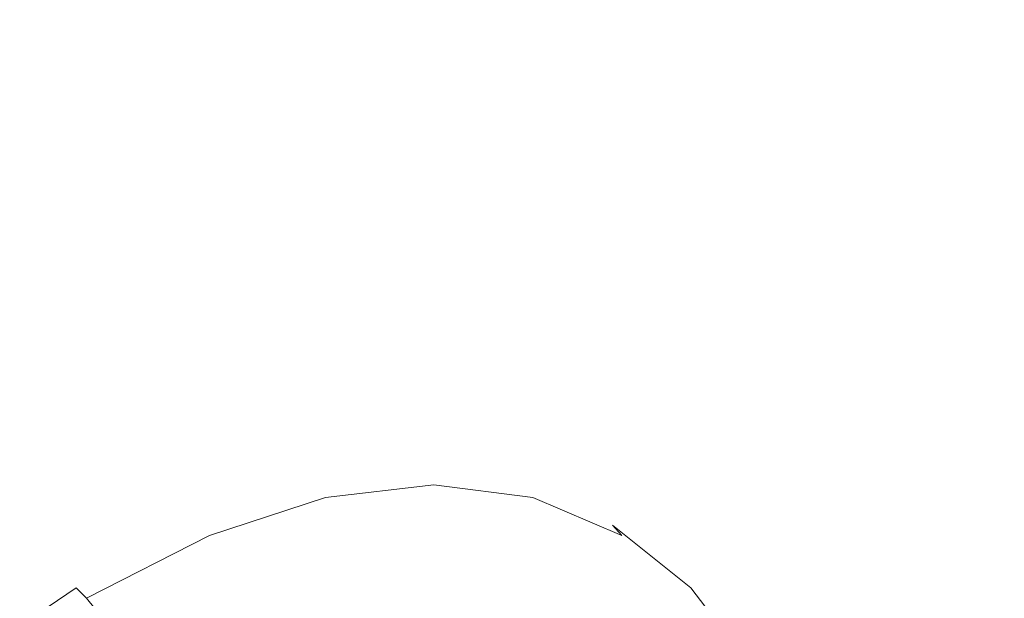
# Model space of a CAD drawing. Extents: x -1693 to 2, y -1095 to 0.
# Drawn here: x -1470 to -1453, y -220 to -210 of the extents above; entities that cross this region are included whole.
import ezdxf

# ---------------------------------------------------------------- set-up
doc = ezdxf.new("R2010")
doc.units = 0
doc.header["$LTSCALE"] = 500
doc.header["$MEASUREMENT"] = 0
doc.layers.add('RIMA_CERAMIKA', color=7, linetype='Continuous')
doc.layers.add('RIMA_CHROM', color=7, linetype='Continuous')

msp = doc.modelspace()

# ---------------------------------------------------------------- linework, layer by layer
at = {"layer": 'RIMA_CERAMIKA', "lineweight": 0, "invisible_edges": 15}
for points in [[(-1439.69, -215.975, 255.387), (-1431.497, -200.692, 255.387), (-1469.531, -172.076, 329.485), (-1478.208, -189.116, 329.485)], [(-1487.32, -207.489, 329.485), (-1448.298, -232.486, 255.387), (-1439.69, -215.975, 255.387), (-1478.208, -189.116, 329.485)], [(-1457.011, -249.827, 255.387), (-1448.298, -232.486, 255.387), (-1487.32, -207.489, 329.485), (-1496.538, -226.737, 329.486)]]:
    msp.add_3dface(points, dxfattribs=at)
at = {"layer": 'RIMA_CHROM', "lineweight": 0}
for points, invisible_edges in [([(-1480.067, -210.801, 339.627), (-1481.932, -211.021, 343.004), (-1467.796, -216.891, 347.419), (-1465.93, -216.671, 344.042)], 15), ([(-1465.93, -216.671, 344.042), (-1464.222, -216.891, 340.616), (-1478.359, -211.021, 336.201), (-1480.067, -210.801, 339.627)], 15), ([(-1483.936, -211.675, 346.3), (-1469.799, -217.545, 350.715), (-1467.796, -216.891, 347.419), (-1481.932, -211.021, 343.004)], 15), ([(-1462.685, -217.545, 337.173), (-1476.823, -211.675, 332.76), (-1478.359, -211.021, 336.201), (-1464.222, -216.891, 340.616)], 15), ([(-1486.057, -212.755, 349.484), (-1471.921, -218.625, 353.899), (-1469.799, -217.545, 350.715), (-1483.936, -211.675, 346.3)], 15), ([(-1476.823, -211.675, 332.76), (-1462.685, -217.545, 337.173), (-1461.335, -218.625, 333.749), (-1475.472, -212.755, 329.335)], 15), ([(-1474.322, -214.251, 325.961), (-1475.472, -212.755, 329.335), (-1461.335, -218.625, 333.749), (-1460.184, -220.121, 330.375)], 15), ([(-1460.184, -220.121, 330.375), (-1459.247, -222.025, 327.084), (-1473.384, -216.154, 322.671), (-1474.322, -214.251, 325.961)], 15), ([(-1472.667, -218.442, 319.495), (-1473.384, -216.154, 322.671), (-1459.247, -222.025, 327.084), (-1458.529, -224.313, 323.908)], 15), ([(-1465.293, -216.948, 344.241), (-1465.93, -216.671, 344.042), (-1467.796, -216.891, 347.419), (-1467.158, -217.168, 347.617)], 15), ([(-1465.293, -216.948, 344.241), (-1463.585, -217.168, 340.815), (-1464.222, -216.891, 340.616), (-1465.93, -216.671, 344.042)], 15), ([(-1469.161, -217.822, 350.913), (-1467.158, -217.168, 347.617), (-1467.796, -216.891, 347.419), (-1469.799, -217.545, 350.715)], 15), ([(-1467.158, -217.168, 347.617), (-1466.619, -217.411, 347.784), (-1464.755, -217.191, 344.409), (-1465.293, -216.948, 344.241)], 15), ([(-1463.047, -217.411, 340.985), (-1463.585, -217.168, 340.815), (-1465.293, -216.948, 344.241), (-1464.755, -217.191, 344.409)], 15), ([(-1462.049, -217.822, 337.374), (-1462.685, -217.545, 337.173), (-1464.222, -216.891, 340.616), (-1463.585, -217.168, 340.815)], 15), ([(-1469.161, -217.822, 350.913), (-1468.621, -218.065, 351.078), (-1466.619, -217.411, 347.784), (-1467.158, -217.168, 347.617)], 15), ([(-1466.619, -217.411, 347.784), (-1466.167, -217.628, 347.923), (-1464.304, -217.408, 344.55), (-1464.755, -217.191, 344.409)], 15), ([(-1464.755, -217.191, 344.409), (-1464.304, -217.408, 344.55), (-1462.598, -217.628, 341.127), (-1463.047, -217.411, 340.985)], 15), ([(-1462.049, -217.822, 337.374), (-1463.585, -217.168, 340.815), (-1463.047, -217.411, 340.985), (-1461.512, -218.065, 337.545)], 15), ([(-1466.167, -217.628, 347.923), (-1466.619, -217.411, 347.784), (-1468.621, -218.065, 351.078), (-1468.169, -218.281, 351.215)], 15), ([(-1466.167, -217.628, 347.923), (-1465.792, -217.824, 348.037), (-1463.93, -217.604, 344.667), (-1464.304, -217.408, 344.55)], 15), ([(-1462.225, -217.824, 341.247), (-1462.598, -217.628, 341.127), (-1464.304, -217.408, 344.55), (-1463.93, -217.604, 344.667)], 15), ([(-1461.512, -218.065, 337.545), (-1463.047, -217.411, 340.985), (-1462.598, -217.628, 341.127), (-1461.063, -218.281, 337.689)], 15), ([(-1469.161, -217.822, 350.913), (-1469.799, -217.545, 350.715), (-1471.921, -218.625, 353.899), (-1471.282, -218.901, 354.096)], 15), ([(-1465.792, -217.824, 348.037), (-1466.167, -217.628, 347.923), (-1468.169, -218.281, 351.215), (-1467.791, -218.477, 351.327)], 15), ([(-1465.792, -217.824, 348.037), (-1465.48, -218.007, 348.13), (-1463.62, -217.788, 344.763), (-1463.93, -217.604, 344.667)], 15), ([(-1461.917, -218.007, 341.347), (-1462.225, -217.824, 341.247), (-1463.93, -217.604, 344.667), (-1463.62, -217.788, 344.763)], 15), ([(-1462.049, -217.822, 337.374), (-1460.698, -218.901, 333.95), (-1461.335, -218.625, 333.749), (-1462.685, -217.545, 337.173)], 15), ([(-1460.691, -218.477, 337.812), (-1461.063, -218.281, 337.689), (-1462.598, -217.628, 341.127), (-1462.225, -217.824, 341.247)], 15), ([(-1469.161, -217.822, 350.913), (-1471.282, -218.901, 354.096), (-1470.741, -219.144, 354.261), (-1468.621, -218.065, 351.078)], 15), ([(-1465.48, -218.007, 348.13), (-1465.792, -217.824, 348.037), (-1467.791, -218.477, 351.327), (-1467.478, -218.659, 351.417)], 15), ([(-1465.48, -218.007, 348.13), (-1465.222, -218.184, 348.206), (-1463.365, -217.964, 344.843), (-1463.62, -217.788, 344.763)], 15), ([(-1461.663, -218.184, 341.432), (-1461.917, -218.007, 341.347), (-1463.62, -217.788, 344.763), (-1463.365, -217.964, 344.843)], 15), ([(-1460.385, -218.659, 337.915), (-1460.691, -218.477, 337.812), (-1462.225, -217.824, 341.247), (-1461.917, -218.007, 341.347)], 15), ([(-1461.512, -218.065, 337.545), (-1460.162, -219.144, 334.122), (-1460.698, -218.901, 333.95), (-1462.049, -217.822, 337.374)], 15), ([(-1465.222, -218.184, 348.206), (-1465.48, -218.007, 348.13), (-1467.478, -218.659, 351.417), (-1467.217, -218.835, 351.487)], 15), ([(-1463.365, -217.964, 344.843), (-1465.222, -218.184, 348.206), (-1465.011, -218.357, 348.265), (-1463.156, -218.139, 344.908)], 15), ([(-1463.365, -217.964, 344.843), (-1463.156, -218.139, 344.908), (-1461.458, -218.357, 341.503), (-1461.663, -218.184, 341.432)], 15), ([(-1461.917, -218.007, 341.347), (-1461.663, -218.184, 341.432), (-1460.134, -218.835, 338.005), (-1460.385, -218.659, 337.915)], 15), ([(-1468.621, -218.065, 351.078), (-1470.741, -219.144, 354.261), (-1470.288, -219.359, 354.396), (-1468.169, -218.281, 351.215)], 15), ([(-1465.011, -218.357, 348.265), (-1465.222, -218.184, 348.206), (-1467.217, -218.835, 351.487), (-1467.002, -219.008, 351.541)], 15), ([(-1465.011, -218.357, 348.265), (-1464.842, -218.533, 348.309), (-1462.991, -218.315, 344.96), (-1463.156, -218.139, 344.908)], 13), ([(-1462.991, -218.315, 344.96), (-1461.297, -218.533, 341.561), (-1461.458, -218.357, 341.503), (-1463.156, -218.139, 344.908)], 15), ([(-1460.134, -218.835, 338.005), (-1461.663, -218.184, 341.432), (-1461.458, -218.357, 341.503), (-1459.931, -219.007, 338.081)], 15), ([(-1461.512, -218.065, 337.545), (-1461.063, -218.281, 337.689), (-1459.714, -219.359, 334.268), (-1460.162, -219.144, 334.122)], 15), ([(-1467.791, -218.477, 351.327), (-1468.169, -218.281, 351.215), (-1470.288, -219.359, 354.396), (-1469.908, -219.554, 354.505)], 15), ([(-1466.829, -219.182, 351.579), (-1464.842, -218.533, 348.309), (-1465.011, -218.357, 348.265), (-1467.002, -219.008, 351.541)], 14), ([(-1464.842, -218.533, 348.309), (-1464.709, -218.714, 348.341), (-1462.863, -218.496, 345), (-1462.991, -218.315, 344.96)], 15), ([(-1462.863, -218.496, 345), (-1461.172, -218.714, 341.61), (-1461.297, -218.533, 341.561), (-1462.991, -218.315, 344.96)], 11), ([(-1459.931, -219.007, 338.081), (-1461.458, -218.357, 341.503), (-1461.297, -218.533, 341.561), (-1459.772, -219.182, 338.147)], 15), ([(-1460.691, -218.477, 337.812), (-1459.343, -219.554, 334.393), (-1459.714, -219.359, 334.268), (-1461.063, -218.281, 337.689)], 15), ([(-1458.037, -226.961, 320.876), (-1472.175, -221.09, 316.464), (-1472.667, -218.442, 319.495), (-1458.529, -224.313, 323.908)], 15), ([(-1467.478, -218.659, 351.417), (-1467.791, -218.477, 351.327), (-1469.908, -219.554, 354.505), (-1469.593, -219.735, 354.591)], 15), ([(-1466.691, -219.361, 351.603), (-1464.709, -218.714, 348.341), (-1464.842, -218.533, 348.309), (-1466.829, -219.182, 351.579)], 15), ([(-1462.863, -218.496, 345), (-1464.709, -218.714, 348.341), (-1464.607, -218.905, 348.361), (-1462.766, -218.688, 345.03)], 15), ([(-1461.081, -218.905, 341.65), (-1461.172, -218.714, 341.61), (-1462.863, -218.496, 345), (-1462.766, -218.688, 345.03)], 15), ([(-1459.652, -219.361, 338.204), (-1459.772, -219.182, 338.147), (-1461.297, -218.533, 341.561), (-1461.172, -218.714, 341.61)], 13), ([(-1460.385, -218.659, 337.915), (-1459.039, -219.735, 334.501), (-1459.343, -219.554, 334.393), (-1460.691, -218.477, 337.812)], 15), ([(-1469.593, -219.735, 354.591), (-1469.329, -219.909, 354.658), (-1467.217, -218.835, 351.487), (-1467.478, -218.659, 351.417)], 15), ([(-1464.607, -218.905, 348.361), (-1464.709, -218.714, 348.341), (-1466.691, -219.361, 351.603), (-1466.583, -219.55, 351.613)], 15), ([(-1464.607, -218.905, 348.361), (-1464.531, -219.11, 348.372), (-1462.697, -218.894, 345.052), (-1462.766, -218.688, 345.03)], 15), ([(-1461.017, -219.11, 341.683), (-1461.081, -218.905, 341.65), (-1462.766, -218.688, 345.03), (-1462.697, -218.894, 345.052)], 15), ([(-1459.548, -220.397, 330.577), (-1460.184, -220.121, 330.375), (-1461.335, -218.625, 333.749), (-1460.698, -218.901, 333.95)], 15), ([(-1459.652, -219.361, 338.204), (-1461.172, -218.714, 341.61), (-1461.081, -218.905, 341.65), (-1459.566, -219.55, 338.254)], 15), ([(-1460.134, -218.835, 338.005), (-1458.789, -219.909, 334.595), (-1459.039, -219.735, 334.501), (-1460.385, -218.659, 337.915)], 15), ([(-1467.217, -218.835, 351.487), (-1469.329, -219.909, 354.658), (-1469.111, -220.08, 354.706), (-1467.002, -219.008, 351.541)], 15), ([(-1460.134, -218.835, 338.005), (-1459.931, -219.007, 338.081), (-1458.589, -220.08, 334.677), (-1458.789, -219.909, 334.595)], 15), ([(-1467.002, -219.008, 351.541), (-1469.111, -220.08, 354.706), (-1468.933, -220.252, 354.737), (-1466.829, -219.182, 351.579)], 15), ([(-1466.583, -219.55, 351.613), (-1466.5, -219.753, 351.612), (-1464.531, -219.11, 348.372), (-1464.607, -218.905, 348.361)], 15), ([(-1464.531, -219.11, 348.372), (-1464.474, -219.333, 348.374), (-1462.647, -219.118, 345.067), (-1462.697, -218.894, 345.052)], 15), ([(-1460.974, -219.333, 341.712), (-1461.017, -219.11, 341.683), (-1462.697, -218.894, 345.052), (-1462.647, -219.118, 345.067)], 15), ([(-1459.566, -219.55, 338.254), (-1461.081, -218.905, 341.65), (-1461.017, -219.11, 341.683), (-1459.506, -219.753, 338.299)], 15), ([(-1459.548, -220.397, 330.577), (-1460.698, -218.901, 333.95), (-1460.162, -219.144, 334.122), (-1459.012, -220.639, 330.75)], 15), ([(-1459.772, -219.182, 338.147), (-1458.433, -220.252, 334.75), (-1458.589, -220.08, 334.677), (-1459.931, -219.007, 338.081)], 3), ([(-1466.829, -219.182, 351.579), (-1468.933, -220.252, 354.737), (-1468.79, -220.429, 354.753), (-1466.691, -219.361, 351.603)], 14), ([(-1466.436, -219.974, 351.602), (-1464.474, -219.333, 348.374), (-1464.531, -219.11, 348.372), (-1466.5, -219.753, 351.612)], 15), ([(-1464.474, -219.333, 348.374), (-1464.432, -219.579, 348.369), (-1462.614, -219.364, 345.078), (-1462.647, -219.118, 345.067)], 15), ([(-1460.948, -219.579, 341.738), (-1460.974, -219.333, 341.712), (-1462.647, -219.118, 345.067), (-1462.614, -219.364, 345.078)], 15), ([(-1459.506, -219.753, 338.299), (-1461.017, -219.11, 341.683), (-1460.974, -219.333, 341.712), (-1459.47, -219.974, 338.341)], 15), ([(-1459.012, -220.639, 330.75), (-1460.162, -219.144, 334.122), (-1459.714, -219.359, 334.268), (-1458.565, -220.854, 330.898)], 15), ([(-1458.316, -220.429, 334.815), (-1458.433, -220.252, 334.75), (-1459.772, -219.182, 338.147), (-1459.652, -219.361, 338.204)], 15), ([(-1469.908, -219.554, 354.505), (-1470.288, -219.359, 354.396), (-1472.504, -220.854, 357.433), (-1472.124, -221.048, 357.539)], 15), ([(-1466.691, -219.361, 351.603), (-1468.79, -220.429, 354.753), (-1468.676, -220.615, 354.754), (-1466.583, -219.55, 351.613)], 13), ([(-1466.385, -220.216, 351.582), (-1464.432, -219.579, 348.369), (-1464.474, -219.333, 348.374), (-1466.436, -219.974, 351.602)], 15), ([(-1462.614, -219.364, 345.078), (-1464.432, -219.579, 348.369), (-1464.399, -219.85, 348.36), (-1462.59, -219.637, 345.085)], 15), ([(-1462.614, -219.364, 345.078), (-1462.59, -219.637, 345.085), (-1460.933, -219.85, 341.763), (-1460.948, -219.579, 341.738)], 15), ([(-1459.47, -219.974, 338.341), (-1460.974, -219.333, 341.712), (-1460.948, -219.579, 341.738), (-1459.451, -220.216, 338.383)], 15), ([(-1458.565, -220.854, 330.898), (-1459.714, -219.359, 334.268), (-1459.343, -219.554, 334.393), (-1458.195, -221.048, 331.026)], 15), ([(-1459.652, -219.361, 338.204), (-1459.566, -219.55, 338.254), (-1458.233, -220.615, 334.875), (-1458.316, -220.429, 334.815)], 15), ([(-1469.593, -219.735, 354.591), (-1469.908, -219.554, 354.505), (-1472.124, -221.048, 357.539), (-1471.805, -221.227, 357.622)], 15), ([(-1468.676, -220.615, 354.754), (-1468.586, -220.814, 354.743), (-1466.5, -219.753, 351.612), (-1466.583, -219.55, 351.613)], 15), ([(-1459.506, -219.753, 338.299), (-1458.178, -220.814, 334.932), (-1458.233, -220.615, 334.875), (-1459.566, -219.55, 338.254)], 15), ([(-1457.892, -221.227, 331.137), (-1458.195, -221.048, 331.026), (-1459.343, -219.554, 334.393), (-1459.039, -219.735, 334.501)], 15), ([(-1466.385, -220.216, 351.582), (-1466.342, -220.485, 351.556), (-1464.399, -219.85, 348.36), (-1464.432, -219.579, 348.369)], 15), ([(-1464.399, -219.85, 348.36), (-1464.375, -220.148, 348.345), (-1462.577, -219.936, 345.089), (-1462.59, -219.637, 345.085)], 15), ([(-1462.59, -219.637, 345.085), (-1462.577, -219.936, 345.089), (-1460.929, -220.148, 341.786), (-1460.933, -219.85, 341.763)], 15), ([(-1460.948, -219.579, 341.738), (-1460.933, -219.85, 341.763), (-1459.443, -220.485, 338.425), (-1459.451, -220.216, 338.383)], 15), ([(-1471.805, -221.227, 357.622), (-1471.538, -221.4, 357.685), (-1469.329, -219.909, 354.658), (-1469.593, -219.735, 354.591)], 15), ([(-1466.436, -219.974, 351.602), (-1466.5, -219.753, 351.612), (-1468.586, -220.814, 354.743), (-1468.513, -221.031, 354.72)], 15), ([(-1466.342, -220.485, 351.556), (-1466.307, -220.779, 351.523), (-1464.375, -220.148, 348.345), (-1464.399, -219.85, 348.36)], 15), ([(-1459.443, -220.485, 338.425), (-1460.933, -219.85, 341.763), (-1460.929, -220.148, 341.786), (-1459.448, -220.779, 338.468)], 15), ([(-1459.47, -219.974, 338.341), (-1458.147, -221.031, 334.988), (-1458.178, -220.814, 334.932), (-1459.506, -219.753, 338.299)], 15), ([(-1459.039, -219.735, 334.501), (-1458.789, -219.909, 334.595), (-1457.644, -221.4, 331.235), (-1457.892, -221.227, 331.137)], 15), ([(-1471.317, -221.568, 357.728), (-1469.111, -220.08, 354.706), (-1469.329, -219.909, 354.658), (-1471.538, -221.4, 357.685)], 7), ([(-1466.385, -220.216, 351.582), (-1466.436, -219.974, 351.602), (-1468.513, -221.031, 354.72), (-1468.453, -221.268, 354.686)], 15), ([(-1464.375, -220.148, 348.345), (-1464.36, -220.472, 348.325), (-1462.573, -220.261, 345.09), (-1462.577, -219.936, 345.089)], 15), ([(-1462.573, -220.261, 345.09), (-1460.936, -220.472, 341.809), (-1460.929, -220.148, 341.786), (-1462.577, -219.936, 345.089)], 15), ([(-1459.451, -220.216, 338.383), (-1458.134, -221.268, 335.044), (-1458.147, -221.031, 334.988), (-1459.47, -219.974, 338.341)], 15), ([(-1457.644, -221.4, 331.235), (-1458.789, -219.909, 334.595), (-1458.589, -220.08, 334.677), (-1457.445, -221.568, 331.323)], 15), ([(-1471.134, -221.737, 357.753), (-1468.933, -220.252, 354.737), (-1469.111, -220.08, 354.706), (-1471.317, -221.568, 357.728)], 9), ([(-1466.385, -220.216, 351.582), (-1468.453, -221.268, 354.686), (-1468.399, -221.531, 354.644), (-1466.342, -220.485, 351.556)], 15), ([(-1466.279, -221.098, 351.482), (-1464.36, -220.472, 348.325), (-1464.375, -220.148, 348.345), (-1466.307, -220.779, 351.523)], 15), ([(-1459.465, -221.098, 338.511), (-1459.448, -220.779, 338.468), (-1460.929, -220.148, 341.786), (-1460.936, -220.472, 341.809)], 15), ([(-1459.548, -220.397, 330.577), (-1458.611, -222.3, 327.287), (-1459.247, -222.025, 327.084), (-1460.184, -220.121, 330.375)], 15), ([(-1459.443, -220.485, 338.425), (-1458.134, -221.531, 335.104), (-1458.134, -221.268, 335.044), (-1459.451, -220.216, 338.383)], 15), ([(-1458.589, -220.08, 334.677), (-1458.433, -220.252, 334.75), (-1457.292, -221.737, 331.403), (-1457.445, -221.568, 331.323)], 7), ([(-1470.986, -221.91, 357.761), (-1468.79, -220.429, 354.753), (-1468.933, -220.252, 354.737), (-1471.134, -221.737, 357.753)], 13), ([(-1458.433, -220.252, 334.75), (-1458.316, -220.429, 334.815), (-1457.178, -221.91, 331.477), (-1457.292, -221.737, 331.403)], 15)]:
    msp.add_3dface(points, dxfattribs=dict(at, invisible_edges=invisible_edges))

doc.saveas('drawing.dxf')
